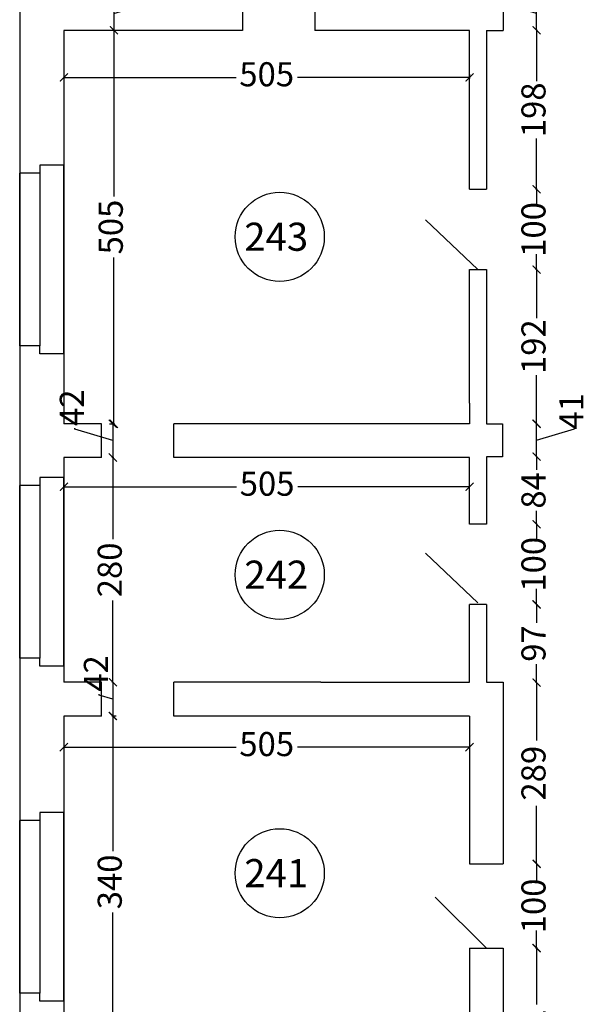
# Model space of a CAD drawing. Units: millimetres. Extents: x 154 to 9301, y 192 to 9271.
# Drawn here: x 7801 to 8511, y 1481 to 2708 of the extents above; entities that cross this region are included whole.
import ezdxf

# ---------------------------------------------------------------- set-up
doc = ezdxf.new("R2010")
doc.units = ezdxf.units.MM
doc.header["$MEASUREMENT"] = 0
for name, color, linetype, lineweight in [('drzwi', 2, 'Continuous', 25), ('okna', 4, 'Continuous', 25), ('wymlin', 1, 'Continuous', 5)]:
    doc.layers.add(name, color=color, linetype=linetype, lineweight=lineweight)
doc.layers.add('numery', color=3, linetype='Continuous')
doc.layers.add('sciana', color=7, linetype='Continuous')
doc.dimstyles.new('Kopia ISO-25', dxfattribs={"dimtxt": 14, "dimasz": 10, "dimexe": 1.25, "dimexo": 0.9, "dimtad": 0, "dimtxsty": 'Standard', "dimblk": 'ARCHTICK', "dimcen": 2.5, "dimclrd": 1, "dimclre": 1, "dimclrt": 1, "dimadec": 0, "dimazin": 0, "dimtfac": 1, "dimtmove": 0, "dimatfit": 3, "dimldrblk": 'ARCHTICK', "dimfxl": 0, "dimarcsym": 0})
doc.dimstyles.new('Kopii ISO-25', dxfattribs={"dimtxt": 20, "dimasz": 10, "dimexe": 1.25, "dimexo": 0.625, "dimtad": 0, "dimdec": 0, "dimtxsty": 'Standard', "dimblk": 'ARCHTICK', "dimcen": 10, "dimclrd": 1, "dimclre": 1, "dimclrt": 1, "dimadec": 0, "dimazin": 0, "dimtfac": 1, "dimtdec": 0, "dimtmove": 0, "dimatfit": 3, "dimldrblk": 'ARCHTICK', "dimfxl": 0, "dimarcsym": 0})

# ---------------------------------------------------------------- blocks, each defined once
blk = doc.blocks.new('_ArchTick')
at = {"layer": 'wymlin', "color": 0, "const_width": 0.15}
blk.add_lwpolyline([(-0.5, -0.5), (0.5, 0.5)], dxfattribs=at)
blk = doc.blocks.new('*D358')
at = {"layer": 'Defpoints', "color": 0}
for p in [(7856, 1840.5), (8361, 1840.5), (8361, 1801.7)]:
    blk.add_point(p, dxfattribs=at)
at = {"layer": 'wymlin', "color": 1, "lineweight": -2}
for p, q in [((7856, 1839.9), (7856, 1800.5)), ((8361, 1839.9), (8361, 1800.5)), ((7856, 1801.7), (8070.4, 1801.7)), ((8361, 1801.7), (8146.7, 1801.7))]:
    blk.add_line(p, q, dxfattribs=at)
at = {"layer": 'wymlin', "color": 1, "lineweight": -2, "xscale": 10, "yscale": 10, "zscale": 10, "rotation": 180}
blk.add_blockref('_ArchTick', (7856, 1801.7), dxfattribs=at)
at = {"layer": 'wymlin', "color": 1, "lineweight": -2, "xscale": 10, "yscale": 10, "zscale": 10}
blk.add_blockref('_ArchTick', (8361, 1801.7), dxfattribs=at)
at = {"layer": 'wymlin', "color": 1, "insert": (8108.5, 1801.7), "char_height": 30, "attachment_point": 5}
blk.add_mtext('505', dxfattribs=at)
blk = doc.blocks.new('*D364')
at = {"layer": 'Defpoints', "color": 0}
for p in [(8361, 2126), (7856, 2106.7), (8361, 2106.7)]:
    blk.add_point(p, dxfattribs=at)
at = {"layer": 'wymlin', "color": 1, "lineweight": -2}
for p, q in [((7856, 2107.6), (7856, 2127.2)), ((7856, 2126), (8070.9, 2126)), ((8361, 2126), (8147.1, 2126)), ((8361, 2107.6), (8361, 2127.2))]:
    blk.add_line(p, q, dxfattribs=at)
at = {"layer": 'wymlin', "color": 1, "lineweight": -2, "xscale": 10, "yscale": 10, "zscale": 10, "rotation": 180}
blk.add_blockref('_ArchTick', (7856, 2126), dxfattribs=at)
at = {"layer": 'wymlin', "color": 1, "lineweight": -2, "xscale": 10, "yscale": 10, "zscale": 10}
blk.add_blockref('_ArchTick', (8361, 2126), dxfattribs=at)
at = {"layer": 'wymlin', "color": 1, "insert": (8109, 2126), "char_height": 30, "attachment_point": 5}
blk.add_mtext('505', dxfattribs=at)
blk = doc.blocks.new('*D368')
at = {"layer": 'Defpoints', "color": 0}
for p in [(8361, 2640.9), (7856, 2635.9), (8361, 2635.9)]:
    blk.add_point(p, dxfattribs=at)
at = {"layer": 'wymlin', "color": 1, "lineweight": -2}
for p, q in [((7856, 2636.8), (7856, 2637.1)), ((8361, 2640), (8361, 2634.6)), ((7856, 2635.9), (8070.4, 2635.9)), ((8361, 2635.9), (8146.7, 2635.9))]:
    blk.add_line(p, q, dxfattribs=at)
at = {"layer": 'wymlin', "color": 1, "lineweight": -2, "xscale": 10, "yscale": 10, "zscale": 10, "rotation": 180}
blk.add_blockref('_ArchTick', (7856, 2635.9), dxfattribs=at)
at = {"layer": 'wymlin', "color": 1, "lineweight": -2, "xscale": 10, "yscale": 10, "zscale": 10}
blk.add_blockref('_ArchTick', (8361, 2635.9), dxfattribs=at)
at = {"layer": 'wymlin', "color": 1, "insert": (8108.5, 2635.9), "char_height": 30, "attachment_point": 5}
blk.add_mtext('505', dxfattribs=at)
blk = doc.blocks.new('*D371')
at = {"layer": 'Defpoints', "color": 0}
for p in [(7917, 1840.5), (7921.1, 1840.5), (7915.8, 1427.2)]:
    blk.add_point(p, dxfattribs=at)
at = {"layer": 'wymlin', "color": 1, "lineweight": -2}
for p, q in [((7920.5, 1840.5), (7915.8, 1840.5)), ((7917, 1840.5), (7917, 1672)), ((7917, 1427.2), (7917, 1595.7)), ((7916.4, 1427.2), (7918.3, 1427.2))]:
    blk.add_line(p, q, dxfattribs=at)
at = {"layer": 'wymlin', "color": 1, "lineweight": -2, "xscale": 10, "yscale": 10, "zscale": 10}
for p, rotation in [((7917, 1840.5), 90), ((7917, 1427.2), 270)]:
    blk.add_blockref('_ArchTick', p, dxfattribs=dict(at, rotation=rotation))
at = {"layer": 'wymlin', "color": 1, "insert": (7917, 1633.9), "char_height": 30, "attachment_point": 5, "rotation": 90}
blk.add_mtext('340', dxfattribs=at)
blk = doc.blocks.new('*D378')
at = {"layer": 'Defpoints', "color": 0}
for p in [(7917, 2204.5), (7917, 2162.5), (7917, 2162.5)]:
    blk.add_point(p, dxfattribs=at)
at = {"layer": 'wymlin', "color": 1, "lineweight": -2}
for p, q in [((7869.8, 2197.6), (7869.8, 2198.9)), ((7917, 2183.5), (7869.8, 2197.6)), ((7916.1, 2204.5), (7915.8, 2204.5)), ((7917, 2204.5), (7917, 2162.5)), ((7916.1, 2162.5), (7915.8, 2162.5))]:
    blk.add_line(p, q, dxfattribs=at)
at = {"layer": 'wymlin', "color": 1, "lineweight": -2, "xscale": 10, "yscale": 10, "zscale": 10}
for p, rotation in [((7917, 2204.5), 90), ((7917, 2162.5), 270)]:
    blk.add_blockref('_ArchTick', p, dxfattribs=dict(at, rotation=rotation))
at = {"layer": 'wymlin', "color": 1, "insert": (7869.8, 2224.5), "char_height": 30, "attachment_point": 5, "rotation": 90}
blk.add_mtext('42', dxfattribs=at)
blk = doc.blocks.new('*D379')
at = {"layer": 'Defpoints', "color": 0}
for p in [(7918.3, 1882.5), (7917, 1840.5), (7922, 1840.5)]:
    blk.add_point(p, dxfattribs=at)
at = {"layer": 'wymlin', "color": 1, "lineweight": -2}
for p, q in [((7917.4, 1882.5), (7915.8, 1882.5)), ((7917, 1882.5), (7917, 1840.5)), ((7899.8, 1866.6), (7899.8, 1867.9)), ((7917, 1861.5), (7899.8, 1866.6)), ((7921.1, 1840.5), (7915.8, 1840.5))]:
    blk.add_line(p, q, dxfattribs=at)
at = {"layer": 'wymlin', "color": 1, "lineweight": -2, "xscale": 10, "yscale": 10, "zscale": 10}
for p, rotation in [((7917, 1882.5), 90), ((7917, 1840.5), 270)]:
    blk.add_blockref('_ArchTick', p, dxfattribs=dict(at, rotation=rotation))
at = {"layer": 'wymlin', "color": 1, "insert": (7899.8, 1893.5), "char_height": 30, "attachment_point": 5, "rotation": 90}
blk.add_mtext('42', dxfattribs=at)
blk = doc.blocks.new('*D380')
at = {"layer": 'Defpoints', "color": 0}
for p in [(7917, 2162.5), (7917, 1882.5), (7918.3, 1882.5)]:
    blk.add_point(p, dxfattribs=at)
at = {"layer": 'wymlin', "color": 1, "lineweight": -2}
for p, q in [((7917, 2162.5), (7917, 2060.6)), ((7917.9, 2162.5), (7918.3, 2162.5)), ((7917, 1882.5), (7917, 1984.4)), ((7917.4, 1882.5), (7915.8, 1882.5))]:
    blk.add_line(p, q, dxfattribs=at)
at = {"layer": 'wymlin', "color": 1, "lineweight": -2, "xscale": 10, "yscale": 10, "zscale": 10}
for p, rotation in [((7917, 2162.5), 90), ((7917, 1882.5), 270)]:
    blk.add_blockref('_ArchTick', p, dxfattribs=dict(at, rotation=rotation))
at = {"layer": 'wymlin', "color": 1, "insert": (7917, 2022.5), "char_height": 30, "attachment_point": 5, "rotation": 90}
blk.add_mtext('280', dxfattribs=at)
blk = doc.blocks.new('*D382')
at = {"layer": 'Defpoints', "color": 0}
for p in [(7918.3, 2736.5), (7912.5, 2694.5), (7918.3, 2694.5)]:
    blk.add_point(p, dxfattribs=at)
at = {"layer": 'wymlin', "color": 1, "lineweight": -2}
for p, q in [((7917.4, 2736.5), (7917, 2736.5)), ((7918.3, 2736.5), (7918.3, 2694.5)), ((7918.3, 2715.5), (7965.4, 2729.6)), ((7965.4, 2729.6), (7965.4, 2730.9)), ((7913.4, 2694.5), (7919.5, 2694.5))]:
    blk.add_line(p, q, dxfattribs=at)
at = {"layer": 'wymlin', "color": 1, "lineweight": -2, "xscale": 10, "yscale": 10, "zscale": 10}
for p, rotation in [((7918.3, 2736.5), 90), ((7918.3, 2694.5), 270)]:
    blk.add_blockref('_ArchTick', p, dxfattribs=dict(at, rotation=rotation))
at = {"layer": 'wymlin', "color": 1, "insert": (7965.4, 2756.5), "char_height": 30, "attachment_point": 5, "rotation": 90}
blk.add_mtext('42', dxfattribs=at)
blk = doc.blocks.new('*D383')
at = {"layer": 'Defpoints', "color": 0}
for p in [(7912.5, 2694.5), (7912, 2204.5), (7918.3, 2204.5)]:
    blk.add_point(p, dxfattribs=at)
at = {"layer": 'wymlin', "color": 1, "lineweight": -2}
for p, q in [((7913.4, 2694.5), (7919.5, 2694.5)), ((7918.3, 2694.5), (7918.3, 2487.6)), ((7918.3, 2204.5), (7918.3, 2411.4)), ((7912.9, 2204.5), (7919.5, 2204.5))]:
    blk.add_line(p, q, dxfattribs=at)
at = {"layer": 'wymlin', "color": 1, "lineweight": -2, "xscale": 10, "yscale": 10, "zscale": 10}
for p, rotation in [((7918.3, 2694.5), 90), ((7918.3, 2204.5), 270)]:
    blk.add_blockref('_ArchTick', p, dxfattribs=dict(at, rotation=rotation))
at = {"layer": 'wymlin', "color": 1, "insert": (7918.3, 2449.5), "char_height": 30, "attachment_point": 5, "rotation": 90}
blk.add_mtext('505', dxfattribs=at)
blk = doc.blocks.new('*D399')
at = {"layer": 'Defpoints', "color": 0}
for p in [(8444.5, 1882.2), (8444.5, 1882.2), (8444.1, 1656.5)]:
    blk.add_point(p, dxfattribs=at)
at = {"layer": 'wymlin', "color": 1, "lineweight": -2}
for p, q in [((8443.9, 1882.2), (8443.2, 1882.2)), ((8444.5, 1882.2), (8444.5, 1810)), ((8444.5, 1656.5), (8444.5, 1728.7)), ((8444.7, 1656.5), (8445.7, 1656.5))]:
    blk.add_line(p, q, dxfattribs=at)
at = {"layer": 'wymlin', "color": 1, "lineweight": -2, "xscale": 10, "yscale": 10, "zscale": 10}
for p, rotation in [((8444.5, 1882.2), 90), ((8444.5, 1656.5), 270)]:
    blk.add_blockref('_ArchTick', p, dxfattribs=dict(at, rotation=rotation))
at = {"layer": 'wymlin', "color": 1, "insert": (8444.5, 1769.3), "char_height": 30, "attachment_point": 5, "rotation": 90}
blk.add_mtext('289', dxfattribs=at)
blk = doc.blocks.new('*D400')
at = {"layer": 'Defpoints', "color": 0}
for p in [(8444.1, 1656.5), (8444.5, 1656.5), (8446.3, 1551.5)]:
    blk.add_point(p, dxfattribs=at)
at = {"layer": 'wymlin', "color": 1, "lineweight": -2}
for p, q in [((8444.5, 1656.5), (8444.5, 1634.6)), ((8444.7, 1656.5), (8445.7, 1656.5)), ((8444.5, 1551.5), (8444.5, 1573.4)), ((8445.7, 1551.5), (8443.2, 1551.5))]:
    blk.add_line(p, q, dxfattribs=at)
at = {"layer": 'wymlin', "color": 1, "lineweight": -2, "xscale": 10, "yscale": 10, "zscale": 10}
for p, rotation in [((8444.5, 1656.5), 90), ((8444.5, 1551.5), 270)]:
    blk.add_blockref('_ArchTick', p, dxfattribs=dict(at, rotation=rotation))
at = {"layer": 'wymlin', "color": 1, "insert": (8444.5, 1604), "char_height": 30, "attachment_point": 5, "rotation": 90}
blk.add_mtext('100', dxfattribs=at)
blk = doc.blocks.new('*D401')
at = {"layer": 'Defpoints', "color": 0}
for p in [(8444.5, 1551.5), (8446.3, 1551.5), (8445.7, 1329.5)]:
    blk.add_point(p, dxfattribs=at)
at = {"layer": 'wymlin', "color": 1, "lineweight": -2}
for p, q in [((8445.7, 1551.5), (8443.2, 1551.5)), ((8444.5, 1551.5), (8444.5, 1481.1)), ((8444.5, 1329.5), (8444.5, 1399.9)), ((8445.1, 1329.5), (8443.2, 1329.5))]:
    blk.add_line(p, q, dxfattribs=at)
at = {"layer": 'wymlin', "color": 1, "lineweight": -2, "xscale": 10, "yscale": 10, "zscale": 10}
for p, rotation in [((8444.5, 1551.5), 90), ((8444.5, 1329.5), 270)]:
    blk.add_blockref('_ArchTick', p, dxfattribs=dict(at, rotation=rotation))
at = {"layer": 'wymlin', "color": 1, "insert": (8444.5, 1440.5), "char_height": 30, "attachment_point": 5, "rotation": 90}
blk.add_mtext('222', dxfattribs=at)
blk = doc.blocks.new('*D407')
at = {"layer": 'Defpoints', "color": 0}
for p in [(8444.5, 2736.5), (8448.9, 2736.5), (8444.1, 2694.5)]:
    blk.add_point(p, dxfattribs=at)
at = {"layer": 'wymlin', "color": 1, "lineweight": -2}
for p, q in [((8448.3, 2736.5), (8443.2, 2736.5)), ((8444.5, 2694.5), (8444.5, 2736.5)), ((8397.3, 2729.6), (8397.3, 2730.9)), ((8444.5, 2715.5), (8397.3, 2729.6)), ((8444.7, 2694.5), (8445.7, 2694.5))]:
    blk.add_line(p, q, dxfattribs=at)
at = {"layer": 'wymlin', "color": 1, "lineweight": -2, "xscale": 10, "yscale": 10, "zscale": 10}
for p, rotation in [((8444.5, 2736.5), 90), ((8444.5, 2694.5), 270)]:
    blk.add_blockref('_ArchTick', p, dxfattribs=dict(at, rotation=rotation))
at = {"layer": 'wymlin', "color": 1, "insert": (8397.3, 2756.5), "char_height": 30, "attachment_point": 5, "rotation": 90}
blk.add_mtext('42', dxfattribs=at)
blk = doc.blocks.new('*D408')
at = {"layer": 'Defpoints', "color": 0}
for p in [(8444.1, 2694.5), (8444.5, 2694.5), (8445.8, 2496.5)]:
    blk.add_point(p, dxfattribs=at)
at = {"layer": 'wymlin', "color": 1, "lineweight": -2}
for p, q in [((8444.5, 2694.5), (8444.5, 2631.1)), ((8444.7, 2694.5), (8445.7, 2694.5)), ((8444.5, 2496.5), (8444.5, 2559.9)), ((8445.2, 2496.5), (8443.2, 2496.5))]:
    blk.add_line(p, q, dxfattribs=at)
at = {"layer": 'wymlin', "color": 1, "lineweight": -2, "xscale": 10, "yscale": 10, "zscale": 10}
for p, rotation in [((8444.5, 2694.5), 90), ((8444.5, 2496.5), 270)]:
    blk.add_blockref('_ArchTick', p, dxfattribs=dict(at, rotation=rotation))
at = {"layer": 'wymlin', "color": 1, "insert": (8444.5, 2595.5), "char_height": 30, "attachment_point": 5, "rotation": 90}
blk.add_mtext('198', dxfattribs=at)
blk = doc.blocks.new('*D409')
at = {"layer": 'Defpoints', "color": 0}
for p in [(8444.5, 2496.5), (8445.8, 2496.5), (8445.8, 2396.5)]:
    blk.add_point(p, dxfattribs=at)
at = {"layer": 'wymlin', "color": 1, "lineweight": -2}
for p, q in [((8445.2, 2496.5), (8443.2, 2496.5)), ((8444.5, 2496.5), (8444.5, 2477.1)), ((8444.5, 2396.5), (8444.5, 2415.9)), ((8445.2, 2396.5), (8443.2, 2396.5))]:
    blk.add_line(p, q, dxfattribs=at)
at = {"layer": 'wymlin', "color": 1, "lineweight": -2, "xscale": 10, "yscale": 10, "zscale": 10}
for p, rotation in [((8444.5, 2496.5), 90), ((8444.5, 2396.5), 270)]:
    blk.add_blockref('_ArchTick', p, dxfattribs=dict(at, rotation=rotation))
at = {"layer": 'wymlin', "color": 1, "insert": (8444.5, 2446.5), "char_height": 30, "attachment_point": 5, "rotation": 90}
blk.add_mtext('100', dxfattribs=at)
blk = doc.blocks.new('*D410')
at = {"layer": 'Defpoints', "color": 0}
for p in [(8444.5, 2396.5), (8445.8, 2396.5), (8443.2, 2204.5)]:
    blk.add_point(p, dxfattribs=at)
at = {"layer": 'wymlin', "color": 1, "lineweight": -2}
for p, q in [((8445.2, 2396.5), (8443.2, 2396.5)), ((8444.5, 2396.5), (8444.5, 2336.1)), ((8444.5, 2204.5), (8444.5, 2264.9)), ((8443.9, 2204.5), (8445.7, 2204.5))]:
    blk.add_line(p, q, dxfattribs=at)
at = {"layer": 'wymlin', "color": 1, "lineweight": -2, "xscale": 10, "yscale": 10, "zscale": 10}
for p, rotation in [((8444.5, 2396.5), 90), ((8444.5, 2204.5), 270)]:
    blk.add_blockref('_ArchTick', p, dxfattribs=dict(at, rotation=rotation))
at = {"layer": 'wymlin', "color": 1, "insert": (8444.5, 2300.5), "char_height": 30, "attachment_point": 5, "rotation": 90}
blk.add_mtext('192', dxfattribs=at)
blk = doc.blocks.new('*D411')
at = {"layer": 'Defpoints', "color": 0}
for p in [(8443.2, 2204.5), (8444.5, 2204.5), (8443.1, 2163.5)]:
    blk.add_point(p, dxfattribs=at)
at = {"layer": 'wymlin', "color": 1, "lineweight": -2}
for p, q in [((8443.9, 2204.5), (8445.7, 2204.5)), ((8444.5, 2163.5), (8444.5, 2204.5)), ((8444.5, 2184), (8491.7, 2198.1)), ((8491.7, 2198.1), (8491.7, 2199.4)), ((8443.8, 2163.5), (8445.7, 2163.5))]:
    blk.add_line(p, q, dxfattribs=at)
at = {"layer": 'wymlin', "color": 1, "lineweight": -2, "xscale": 10, "yscale": 10, "zscale": 10}
for p, rotation in [((8444.5, 2204.5), 90), ((8444.5, 2163.5), 270)]:
    blk.add_blockref('_ArchTick', p, dxfattribs=dict(at, rotation=rotation))
at = {"layer": 'wymlin', "color": 1, "insert": (8491.7, 2220), "char_height": 30, "attachment_point": 5, "rotation": 90}
blk.add_mtext('41', dxfattribs=at)
blk = doc.blocks.new('*D412')
at = {"layer": 'Defpoints', "color": 0}
for p in [(8443.1, 2163.5), (8444.5, 2163.5), (8444.5, 2079.5)]:
    blk.add_point(p, dxfattribs=at)
at = {"layer": 'wymlin', "color": 1, "lineweight": -2}
for p, q in [((8443.8, 2163.5), (8445.7, 2163.5)), ((8444.5, 2163.5), (8444.5, 2147.1)), ((8444.5, 2079.5), (8444.5, 2095.9)), ((8445.1, 2079.5), (8445.7, 2079.5))]:
    blk.add_line(p, q, dxfattribs=at)
at = {"layer": 'wymlin', "color": 1, "lineweight": -2, "xscale": 10, "yscale": 10, "zscale": 10}
for p, rotation in [((8444.5, 2163.5), 90), ((8444.5, 2079.5), 270)]:
    blk.add_blockref('_ArchTick', p, dxfattribs=dict(at, rotation=rotation))
at = {"layer": 'wymlin', "color": 1, "insert": (8444.5, 2121.5), "char_height": 30, "attachment_point": 5, "rotation": 90}
blk.add_mtext('84', dxfattribs=at)
blk = doc.blocks.new('*D413')
at = {"layer": 'Defpoints', "color": 0}
for p in [(8444.5, 2079.5), (8444.5, 2079.5), (8443.1, 1979.5)]:
    blk.add_point(p, dxfattribs=at)
at = {"layer": 'wymlin', "color": 1, "lineweight": -2}
for p, q in [((8444.5, 2079.5), (8444.5, 2060.1)), ((8445.1, 2079.5), (8445.7, 2079.5)), ((8444.5, 1979.5), (8444.5, 1998.9)), ((8443.8, 1979.5), (8445.7, 1979.5))]:
    blk.add_line(p, q, dxfattribs=at)
at = {"layer": 'wymlin', "color": 1, "lineweight": -2, "xscale": 10, "yscale": 10, "zscale": 10}
for p, rotation in [((8444.5, 2079.5), 90), ((8444.5, 1979.5), 270)]:
    blk.add_blockref('_ArchTick', p, dxfattribs=dict(at, rotation=rotation))
at = {"layer": 'wymlin', "color": 1, "insert": (8444.5, 2029.5), "char_height": 30, "attachment_point": 5, "rotation": 90}
blk.add_mtext('100', dxfattribs=at)
blk = doc.blocks.new('*D414')
at = {"layer": 'Defpoints', "color": 0}
for p in [(8443.1, 1979.5), (8444.5, 1979.5), (8444.5, 1882.2)]:
    blk.add_point(p, dxfattribs=at)
at = {"layer": 'wymlin', "color": 1, "lineweight": -2}
for p, q in [((8443.8, 1979.5), (8445.7, 1979.5)), ((8444.5, 1979.5), (8444.5, 1956.5)), ((8444.5, 1882.2), (8444.5, 1905.2)), ((8443.9, 1882.2), (8443.2, 1882.2))]:
    blk.add_line(p, q, dxfattribs=at)
at = {"layer": 'wymlin', "color": 1, "lineweight": -2, "xscale": 10, "yscale": 10, "zscale": 10}
for p, rotation in [((8444.5, 1979.5), 90), ((8444.5, 1882.2), 270)]:
    blk.add_blockref('_ArchTick', p, dxfattribs=dict(at, rotation=rotation))
at = {"layer": 'wymlin', "color": 1, "insert": (8444.5, 1930.8), "char_height": 30, "attachment_point": 5, "rotation": 90}
blk.add_mtext('97', dxfattribs=at)

msp = doc.modelspace()

# ---------------------------------------------------------------- linework, layer by layer
at = {"layer": 'drzwi'}
for p, q in [((8371.542, 2396.485), (8306.135, 2458.306)), ((8371.479, 1981.687), (8306.072, 2043.509)), ((8382.042, 1551.463), (8318.402, 1615.103))]:
    msp.add_line(p, q, dxfattribs=at)
at = {"layer": 'numery'}
for centre in [(8124.7, 2437.28), (8124.7, 2016.42), (8124.7, 1644.695)]:
    msp.add_circle(centre, 55.501, dxfattribs=at)
at = {"layer": 'okna'}
for p, q in [((7826.042, 2526.458), (7826.042, 2301.458)), ((7856.042, 2526.458), (7826.042, 2526.458)), ((7856.042, 2291.458), (7856.042, 2526.458)), ((7826.042, 2516.458), (7801.042, 2516.458)), ((7801.042, 2301.458), (7801.042, 2516.458)), ((7826.042, 2301.458), (7801.042, 2301.458)), ((7826.042, 2291.458), (7826.042, 2301.458)), ((7856.042, 2291.458), (7826.042, 2291.458)), ((7826.042, 2137.485), (7826.042, 1912.485)), ((7856.042, 2137.485), (7826.042, 2137.485)), ((7856.042, 1902.485), (7856.042, 2137.485)), ((7826.042, 2127.485), (7801.042, 2127.485)), ((7801.042, 1912.485), (7801.042, 2127.485)), ((7826.042, 1912.485), (7801.042, 1912.485)), ((7826.042, 1902.485), (7826.042, 1912.485)), ((7856.042, 1902.485), (7826.042, 1902.485)), ((7826.042, 1720.485), (7826.042, 1495.485)), ((7856.042, 1720.485), (7826.042, 1720.485)), ((7856.042, 1485.485), (7856.042, 1720.485)), ((7826.042, 1710.485), (7801.042, 1710.485)), ((7801.042, 1495.485), (7801.042, 1710.485)), ((7826.042, 1495.485), (7801.042, 1495.485)), ((7826.042, 1485.485), (7826.042, 1495.485)), ((7856.042, 1485.485), (7826.042, 1485.485))]:
    msp.add_line(p, q, dxfattribs=at)
at = {"layer": 'sciana'}
for p, q in [((7801.042, 5856.136), (7801.042, 2579.62)), ((8078.434, 2736.485), (8078.434, 2694.485)), ((8168.434, 2736.485), (8168.434, 2694.485)), ((8403.042, 2736.485), (8403.042, 2694.485)), ((7969.042, 2694.485), (7856.042, 2694.485)), ((7856.042, 2694.485), (7856.042, 2579.62)), ((8078.434, 2694.485), (7969.042, 2694.485)), ((8361.042, 2694.485), (8168.434, 2694.485)), ((8361.042, 2496.485), (8361.042, 2694.485)), ((8382.042, 2694.485), (8403.042, 2694.485)), ((8382.042, 2694.485), (8382.042, 2496.485)), ((7801.042, 2579.62), (7801.042, 2552.618)), ((7856.042, 2579.62), (7856.042, 2568.458)), ((7856.042, 2568.458), (7856.042, 2204.485)), ((7801.042, 2552.618), (7801.042, 2032.302)), ((8361.042, 2496.485), (8382.042, 2496.485)), ((8361.042, 2396.485), (8382.042, 2396.485)), ((8361.042, 2230.137), (8361.042, 2396.485)), ((8382.042, 2396.485), (8382.042, 2204.485)), ((8361.042, 2230.137), (8361.042, 2204.485)), ((7902.717, 2204.485), (7856.042, 2204.485)), ((7902.717, 2162.485), (7902.717, 2204.485)), ((8119.042, 2204.485), (7992.717, 2204.485)), ((7992.717, 2162.485), (7992.717, 2204.485)), ((8183.293, 2204.485), (8119.042, 2204.485)), ((8361.042, 2204.485), (8183.293, 2204.485)), ((8382.042, 2204.485), (8402.042, 2204.485)), ((8402.042, 2204.485), (8402.042, 2163.485)), ((7902.717, 2162.485), (7856.042, 2162.485)), ((7856.042, 2162.485), (7856.042, 2029.177)), ((8176.042, 2162.485), (7992.717, 2162.485)), ((8273.293, 2162.485), (8176.042, 2162.485)), ((8361.042, 2162.485), (8273.293, 2162.485)), ((8361.042, 2079.485), (8361.042, 2162.485)), ((8382.042, 2163.485), (8382.042, 2079.485)), ((8402.042, 2163.485), (8382.042, 2163.485)), ((8382.042, 2079.485), (8361.042, 2079.485)), ((7801.042, 2032.302), (7801.042, 1558.841)), ((7856.042, 2029.177), (7856.042, 1882.485)), ((8382.042, 1979.485), (8361.042, 1979.485)), ((8361.042, 1882.485), (8361.042, 1979.485)), ((8382.042, 1979.485), (8382.042, 1882.485)), ((7902.717, 1882.485), (7856.042, 1882.485)), ((7902.717, 1840.485), (7902.717, 1882.485)), ((8176.042, 1882.485), (7992.717, 1882.485)), ((7992.717, 1840.485), (7992.717, 1882.485)), ((8176.042, 1882.485), (8361.042, 1882.485)), ((8382.042, 1882.485), (8403.042, 1882.485)), ((8382.042, 1882.485), (8382.042, 1882.485)), ((8403.042, 1882.485), (8403.042, 1656.485)), ((8403.042, 1882.485), (8403.042, 1870.485)), ((7856.042, 1840.485), (7856.042, 1550.259)), ((7902.717, 1840.485), (7856.042, 1840.485)), ((8176.042, 1840.485), (7992.717, 1840.485)), ((8361.042, 1840.485), (8176.042, 1840.485)), ((8361.042, 1840.485), (8361.042, 1804.855)), ((8361.042, 1840.485), (8361.042, 1703.534)), ((8361.042, 1703.534), (8361.042, 1656.485)), ((8361.042, 1656.485), (8403.042, 1656.485)), ((7801.042, 1558.841), (7801.042, 1311.91)), ((7856.042, 1550.259), (7856.042, 1455.485)), ((8361.042, 1551.485), (8361.042, 1427.245)), ((8361.042, 1551.485), (8403.042, 1551.485)), ((8403.042, 1551.485), (8403.042, 1437.673))]:
    msp.add_line(p, q, dxfattribs=at)

# ---------------------------------------------------------------- texts
at = {"layer": 'numery', "char_height": 35, "width": 191.0279, "attachment_point": 1}
for s, insert in [('{\\fArial|b0|i0|c238|p34;243}', (8080.622, 2454.922)), ('{\\fArial|b0|i0|c238|p34;242}', (8080.622, 2034.061)), ('{\\fArial|b0|i0|c238|p34;241}', (8080.622, 1662.337))]:
    msp.add_mtext(s, dxfattribs=dict(at, insert=insert))

# ---------------------------------------------------------------- dimensions: what is measured, and where the dimension line sits
at = {"layer": 'wymlin'}
for base, p1, p2, dimstyle, picture, middle in [((7918.259, 2694.485), (7918.259, 2736.485), (7912.542, 2694.485), 'Kopia ISO-25', '*D382', (7965.447, 2731.516)), ((8444.48, 2736.485), (8444.105, 2694.485), (8448.879, 2736.485), 'Kopii ISO-25', '*D407', (8397.293, 2731.516)), ((8444.48, 2694.485), (8445.819, 2496.485), (8444.105, 2694.485), 'Kopii ISO-25', '*D408', (8444.48, 2595.485)), ((8444.48, 2496.485), (8445.819, 2396.485), (8445.819, 2496.485), 'Kopii ISO-25', '*D409', (8444.48, 2446.485)), ((8444.48, 2396.485), (8443.23, 2204.485), (8445.819, 2396.485), 'Kopii ISO-25', '*D410', (8444.48, 2300.485)), ((7917.009, 2162.485), (7917.009, 2204.485), (7917.009, 2162.485), 'Kopia ISO-25', '*D378', (7869.822, 2199.516)), ((8444.48, 2204.485), (8443.135, 2163.485), (8443.23, 2204.485), 'Kopii ISO-25', '*D411', (8491.668, 2200.016)), ((7917.009, 1882.485), (7917.009, 2162.485), (7918.259, 1882.485), 'Kopia ISO-25', '*D380', (7917.009, 2022.485)), ((8444.48, 2163.485), (8444.477, 2079.485), (8443.135, 2163.485), 'Kopii ISO-25', '*D412', (8444.48, 2121.485)), ((8444.48, 2079.485), (8443.135, 1979.485), (8444.477, 2079.485), 'Kopii ISO-25', '*D413', (8444.48, 2029.485)), ((8444.48, 1979.485), (8444.48, 1882.214), (8443.135, 1979.485), 'Kopii ISO-25', '*D414', (8444.48, 1930.849)), ((7917.009, 1840.485), (7918.259, 1882.485), (7922.009, 1840.485), 'Kopia ISO-25', '*D379', (7899.822, 1868.516)), ((8444.48, 1551.485), (8445.73, 1329.485), (8446.32, 1551.485), 'Kopii ISO-25', '*D401', (8444.48, 1440.485))]:
    dim = msp.add_linear_dim(base=base, p1=p1, p2=p2, angle=90, dimstyle=dimstyle, override={"dimtxt": 30, "dimtmove": 1}, dxfattribs=at)
    dim.commit()
    dim.dimension.update_dxf_attribs({"geometry": picture, "text_midpoint": middle})
for base, p1, p2, text, dimstyle, picture, middle in [((7918.259, 2204.485), (7912.542, 2694.485), (7912.009, 2204.485), '505', 'Kopia ISO-25', '*D383', (7918.259, 2449.485)), ((8444.48, 1882.214), (8444.069, 1656.485), (8444.48, 1882.214), '289', 'Kopii ISO-25', '*D399', (8444.48, 1769.349)), ((7917.009, 1840.485), (7915.759, 1427.245), (7921.109, 1840.485), '340', 'Kopii ISO-25', '*D371', (7917.009, 1633.865)), ((8444.48, 1656.485), (8446.32, 1551.485), (8444.069, 1656.485), '100', 'Kopii ISO-25', '*D400', (8444.48, 1603.985))]:
    dim = msp.add_linear_dim(base=base, p1=p1, p2=p2, angle=90, text=text, dimstyle=dimstyle, override={"dimtxt": 30, "dimtmove": 1}, dxfattribs=at)
    dim.commit()
    dim.dimension.update_dxf_attribs({"geometry": picture, "text_midpoint": middle})
for base, p1, p2, dimstyle, picture, middle in [((8361.042, 2635.878), (7856.042, 2635.878), (8361.042, 2640.878), 'Kopia ISO-25', '*D368', (8108.542, 2635.878)), ((8361.042, 1801.714), (7856.042, 1840.485), (8361.042, 1840.485), 'Kopii ISO-25', '*D358', (8108.542, 1801.714))]:
    dim = msp.add_linear_dim(base=base, p1=p1, p2=p2, dimstyle=dimstyle, override={"dimtxt": 30}, dxfattribs=at)
    dim.commit()
    dim.dimension.update_dxf_attribs({"geometry": picture, "text_midpoint": middle})
dim = msp.add_linear_dim(base=(8361.042, 2125.986), p1=(7856.042, 2106.653), p2=(8361.042, 2106.653), dimstyle='Kopia ISO-25', override={"dimtxt": 30}, dxfattribs=at)
dim.commit()
dim.dimension.update_dxf_attribs({"geometry": '*D364', "text_midpoint": (8108.992, 2125.986), "dimtype": 160})

doc.saveas('drawing.dxf')
